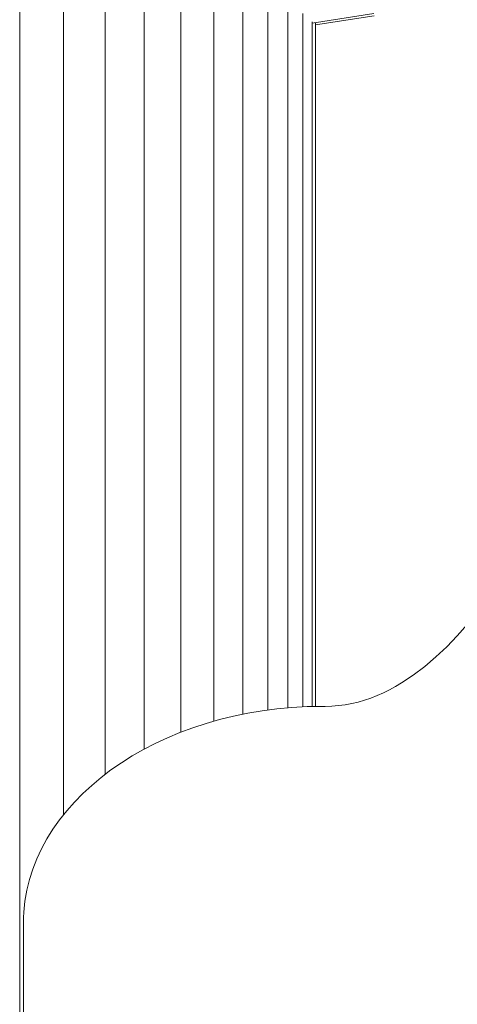
# Model space of a CAD drawing. Units: millimetres. Extents: x -3135 to 6945, y -2875 to 4253.
# Drawn here: x 1171 to 1216, y 468 to 568 of the extents above; entities that cross this region are included whole.
import ezdxf

# ---------------------------------------------------------------- set-up
doc = ezdxf.new("R2010")
doc.units = ezdxf.units.MM
doc.layers.add('A-GENM', color=13, linetype='Continuous', lineweight=9)
doc.layers.add('G-IMPT', color=8, linetype='Continuous', lineweight=9)

# ---------------------------------------------------------------- blocks, each defined once
blk = doc.blocks.new('D-  Pull Chair - 2_DWG-419544-East')
at = {"layer": 'G-IMPT'}
for p, q in [((-599.529, 410.673), (-599.529, 20.02)), ((-595.099, 404.767), (-595.099, 300.417)), ((-590.87, 400.333), (-590.87, 304.532)), ((-586.888, 396.335), (-586.888, 307.104)), ((-583.2, 393.11), (-583.2, 308.808)), ((-579.853, 389.769), (-579.853, 309.928)), ((-576.893, 387.129), (-576.893, 310.642)), ((-574.366, 384.879), (-574.366, 311.063)), ((-572.32, 383.052), (-572.32, 311.287)), ((-570.8, 381.71), (-570.8, 311.385)), ((-563.613, 381.732), (-569.855, 380.75)), ((-569.855, 380.879), (-569.855, 311.418)), ((-569.529, 380.562), (-563.571, 381.499)), ((-569.529, 380.801), (-569.529, 311.424)), ((-554.107, 319.769), (-555.146, 318.602)), ((-555.146, 318.602), (-556.216, 317.493)), ((-556.216, 317.493), (-557.317, 316.452)), ((-557.317, 316.452), (-558.448, 315.486)), ((-558.448, 315.486), (-559.61, 314.603)), ((-560.801, 313.811), (-561.407, 313.453)), ((-559.61, 314.603), (-560.801, 313.811)), ((-562.642, 312.814), (-563.271, 312.535)), ((-562.021, 313.12), (-562.642, 312.814)), ((-561.407, 313.453), (-562.021, 313.12)), ((-565.855, 311.722), (-566.519, 311.599)), ((-565.199, 311.879), (-565.855, 311.722)), ((-564.549, 312.067), (-565.199, 311.879)), ((-563.906, 312.286), (-564.549, 312.067)), ((-563.271, 312.535), (-563.906, 312.286)), ((-576.402, 310.744), (-577.841, 310.447)), ((-574.935, 310.99), (-576.402, 310.744)), ((-573.442, 311.183), (-574.935, 310.99)), ((-571.925, 311.323), (-573.442, 311.183)), ((-570.386, 311.408), (-571.925, 311.323)), ((-568.827, 311.437), (-570.386, 311.408)), ((-568.552, 311.437), (-568.827, 311.437)), ((-567.867, 311.455), (-568.552, 311.437)), ((-567.19, 311.51), (-567.867, 311.455)), ((-566.519, 311.599), (-567.19, 311.51)), ((-580.627, 309.707), (-581.97, 309.266)), ((-579.25, 310.101), (-580.627, 309.707)), ((-577.841, 310.447), (-579.25, 310.101)), ((-583.278, 308.779), (-584.548, 308.249)), ((-581.97, 309.266), (-583.278, 308.779)), ((-585.779, 307.677), (-586.968, 307.063)), ((-584.548, 308.249), (-585.779, 307.677)), ((-586.968, 307.063), (-588.114, 306.41)), ((-589.215, 305.718), (-590.269, 304.989)), ((-588.114, 306.41), (-589.215, 305.718)), ((-590.269, 304.989), (-591.273, 304.225)), ((-591.273, 304.225), (-592.227, 303.426)), ((-592.227, 303.426), (-593.128, 302.595)), ((-593.974, 301.733), (-594.763, 300.84)), ((-593.128, 302.595), (-593.974, 301.733)), ((-594.763, 300.84), (-595.494, 299.919)), ((-595.494, 299.919), (-596.165, 298.97)), ((-596.165, 298.97), (-596.772, 297.996)), ((-596.772, 297.996), (-597.316, 296.997)), ((-597.316, 296.997), (-597.793, 295.975)), ((-597.793, 295.975), (-598.202, 294.931)), ((-598.202, 294.931), (-598.541, 293.868)), ((-598.541, 293.868), (-598.808, 292.785)), ((-598.808, 292.785), (-599.001, 291.684)), ((-599.001, 291.684), (-599.119, 290.568)), ((-599.148, 290.004), (-599.158, 289.437)), ((-599.119, 290.568), (-599.148, 290.004)), ((-599.158, 289.437), (-599.158, 153.041))]:
    blk.add_line(p, q, dxfattribs=at)
blk = doc.blocks.new('D-  Pull Chair - D-  Pull Chair-429054-East')
blk.add_blockref('D-  Pull Chair - 2_DWG-419544-East', (0, 0))

msp = doc.modelspace()

# ---------------------------------------------------------------- block references
at = {"layer": 'A-GENM'}
msp.add_blockref('D-  Pull Chair - D-  Pull Chair-429054-East', (1770.741, 187), dxfattribs=at)

doc.saveas('drawing.dxf')
